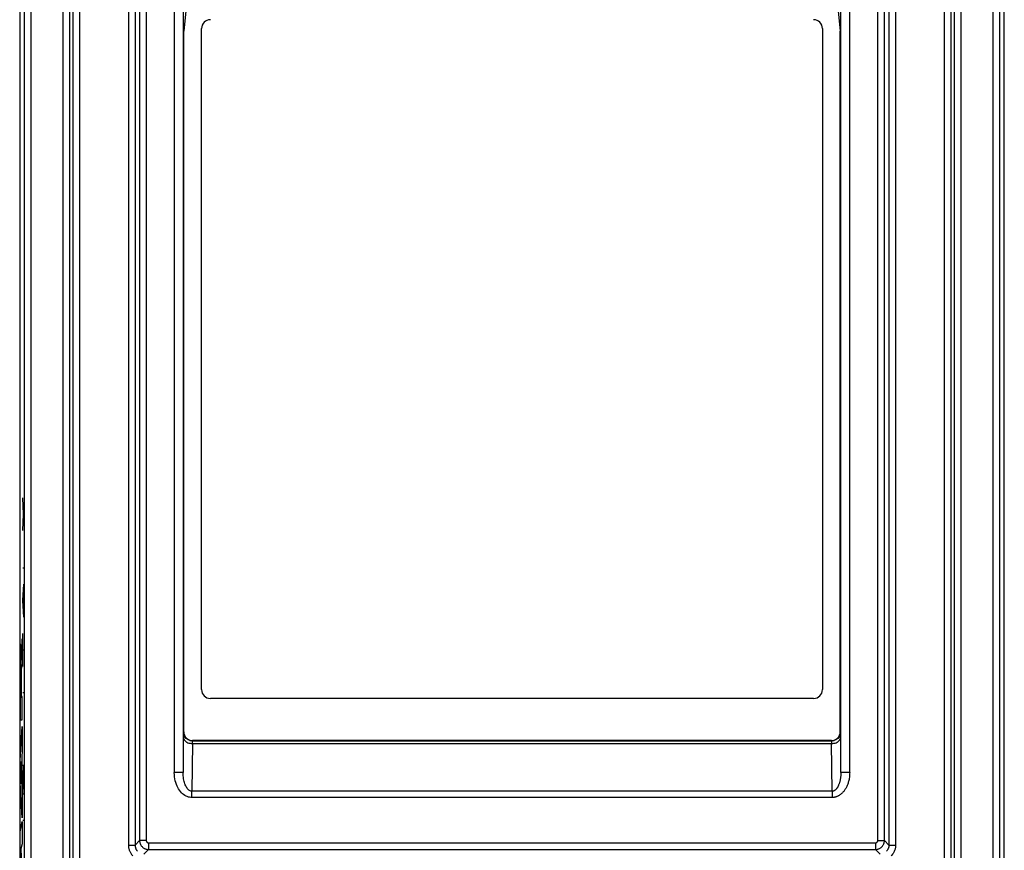
# Model space of a CAD drawing. Units: millimetres. Extents: x -11.1 to 11.1, y -26.4 to 26.4.
# Drawn here: x -11.1 to 11.1, y -11.1 to 7.6 of the extents above; entities that cross this region are included whole.
import ezdxf

# ---------------------------------------------------------------- set-up
doc = ezdxf.new("R2010")
doc.units = ezdxf.units.MM
doc.header["$LTSCALE"] = 23.1
for name, color, linetype in [('ASSI', 7, 'CONTINUOUS'), ('CURVE', 7, 'CONTINUOUS'), ('DRAFT', 7, 'CONTINUOUS'), ('RACCORDO', 7, 'CONTINUOUS')]:
    doc.layers.add(name, color=color, linetype=linetype)

msp = doc.modelspace()

# ---------------------------------------------------------------- linework, layer by layer
at = {"layer": 'ASSI', "color": 7, "linetype": 'CONTINUOUS'}
for p, q in [((-11.098, 17.551), (-11.098, -17.551)), ((11.098, -17.551), (11.098, 17.551)), ((-7.413, 10.731), (-7.413, -9.32)), ((7.413, -9.32), (7.413, 10.731)), ((-7.339, 8), (-7.4, 7.388)), ((7.339, 8), (7.4, 7.388)), ((-7.4, -8.4), (-7.4, 7.388)), ((7.4, -8.4), (7.4, 7.388)), ((7.2, -8.6), (-7.2, -8.6))]:
    msp.add_line(p, q, dxfattribs=at)
at = {"layer": 'ASSI', "color": 250, "linetype": 'CONTINUOUS'}
for p, q in [((-10.998, 17.515), (-10.998, -17.515)), ((-10.848, 17.515), (-10.848, -17.515)), ((10.848, -17.515), (10.848, 17.515)), ((10.998, -17.515), (10.998, 17.515)), ((-10.126, 17.066), (-10.126, -17.066)), ((-9.976, 17.066), (-9.976, -17.066)), ((9.976, -17.066), (9.976, 17.066)), ((10.126, -17.066), (10.126, 17.066)), ((-9.903, 15.318), (-9.903, -15.318)), ((-9.753, 15.318), (-9.753, -15.318)), ((9.753, -15.318), (9.753, 15.318)), ((9.903, -15.318), (9.903, 15.318)), ((-8.647, 11.697), (-8.647, -10.954)), ((-8.497, 11.697), (-8.497, -10.954)), ((-8.396, 11.596), (-8.396, -10.852)), ((-8.246, 11.596), (-8.246, -10.852)), ((8.246, -10.852), (8.246, 11.596)), ((8.396, -10.852), (8.396, 11.596)), ((8.497, 11.697), (8.497, -10.954)), ((8.647, 11.697), (8.647, -10.954)), ((-7.613, 10.932), (-7.613, -9.321)), ((7.613, -9.321), (7.613, 10.932)), ((-7.4, -8.4), (-7.404, -8.407)), ((7.4, -8.4), (7.404, -8.407)), ((7.405, -8.433), (7.405, -8.462)), ((-7.406, -8.525), (-7.405, -8.462)), ((-7.204, -8.607), (7.204, -8.607)), ((7.405, -8.462), (7.406, -8.525)), ((-7.206, -8.666), (-7.216, -9.741)), ((-7.206, -8.666), (7.206, -8.666)), ((7.216, -9.741), (7.206, -8.666)), ((-7.413, -9.321), (-7.613, -9.321)), ((7.613, -9.321), (7.413, -9.321)), ((7.216, -9.741), (-7.216, -9.741)), ((-7.216, -9.883), (-7.216, -9.741)), ((7.216, -9.741), (7.216, -9.883)), ((7.216, -9.883), (-7.216, -9.883)), ((-8.497, -10.954), (-8.396, -10.852)), ((-8.246, -10.852), (-8.396, -10.852)), ((8.246, -10.852), (8.396, -10.852)), ((8.396, -10.852), (8.497, -10.954)), ((-8.647, -10.954), (-8.497, -10.954)), ((-8.3, -11.157), (-8.196, -11.052)), ((-8.196, -10.902), (8.196, -10.902)), ((-8.196, -10.902), (-8.196, -11.052)), ((-8.196, -11.052), (8.196, -11.052)), ((8.196, -10.902), (8.196, -11.052)), ((8.3, -11.157), (8.196, -11.052)), ((8.497, -10.954), (8.647, -10.954))]:
    msp.add_line(p, q, dxfattribs=at)
for points in [[(-7.405, -8.462), (-7.405, -8.433), (-7.405, -8.422), (-7.404, -8.414), (-7.404, -8.41), (-7.404, -8.407)], [(-7.204, -8.607), (-7.23, -8.606), (-7.256, -8.601), (-7.28, -8.592), (-7.304, -8.581), (-7.325, -8.566), (-7.345, -8.549), (-7.362, -8.529), (-7.377, -8.507), (-7.389, -8.484), (-7.397, -8.459), (-7.402, -8.434), (-7.404, -8.408)], [(7.404, -8.408), (7.402, -8.434), (7.397, -8.459), (7.389, -8.484), (7.377, -8.507), (7.362, -8.529), (7.345, -8.549), (7.325, -8.566), (7.304, -8.581), (7.28, -8.592), (7.256, -8.601), (7.23, -8.606), (7.204, -8.607)], [(7.404, -8.407), (7.404, -8.41), (7.404, -8.414), (7.405, -8.422), (7.405, -8.433)], [(-7.406, -8.525), (-7.404, -8.543), (-7.399, -8.561), (-7.391, -8.579), (-7.379, -8.595), (-7.364, -8.61), (-7.347, -8.624), (-7.328, -8.636), (-7.306, -8.647), (-7.282, -8.655), (-7.258, -8.661), (-7.232, -8.665), (-7.206, -8.666)], [(-7.206, -8.666), (-7.206, -8.644), (-7.205, -8.635), (-7.205, -8.627), (-7.205, -8.62), (-7.205, -8.615), (-7.204, -8.611), (-7.204, -8.608), (-7.204, -8.607)], [(7.204, -8.607), (7.204, -8.608), (7.204, -8.611), (7.205, -8.615), (7.205, -8.62), (7.205, -8.627), (7.205, -8.635)], [(7.205, -8.635), (7.206, -8.655), (7.206, -8.666)], [(7.206, -8.666), (7.232, -8.665), (7.258, -8.661), (7.282, -8.655), (7.306, -8.647), (7.328, -8.636), (7.347, -8.624), (7.364, -8.61), (7.379, -8.595), (7.391, -8.579), (7.399, -8.561), (7.404, -8.543), (7.406, -8.525)], [(-7.216, -9.883), (-7.242, -9.882), (-7.268, -9.878), (-7.295, -9.872), (-7.322, -9.862), (-7.349, -9.85), (-7.376, -9.835), (-7.402, -9.818), (-7.427, -9.797), (-7.451, -9.774), (-7.474, -9.748), (-7.495, -9.72), (-7.515, -9.69), (-7.534, -9.658), (-7.551, -9.623), (-7.566, -9.586), (-7.58, -9.547), (-7.591, -9.506), (-7.6, -9.463), (-7.607, -9.417), (-7.611, -9.37), (-7.613, -9.321)], [(-7.216, -9.741), (-7.229, -9.741), (-7.242, -9.738), (-7.255, -9.733), (-7.269, -9.726), (-7.282, -9.717), (-7.296, -9.706), (-7.308, -9.693), (-7.321, -9.678), (-7.333, -9.66), (-7.344, -9.641), (-7.355, -9.62), (-7.365, -9.598), (-7.374, -9.573), (-7.383, -9.547), (-7.39, -9.519), (-7.397, -9.49), (-7.402, -9.459), (-7.407, -9.427), (-7.41, -9.393), (-7.412, -9.358), (-7.413, -9.321)], [(7.413, -9.321), (7.413, -9.341), (7.412, -9.362), (7.411, -9.381), (7.41, -9.4), (7.408, -9.418), (7.406, -9.435), (7.404, -9.452), (7.401, -9.468), (7.398, -9.484), (7.395, -9.499), (7.392, -9.513), (7.388, -9.527), (7.385, -9.541), (7.381, -9.553), (7.377, -9.566), (7.373, -9.577), (7.369, -9.589), (7.364, -9.599), (7.36, -9.61), (7.356, -9.619), (7.351, -9.629), (7.346, -9.637), (7.342, -9.646), (7.337, -9.654), (7.333, -9.661), (7.328, -9.668), (7.323, -9.675), (7.318, -9.681), (7.314, -9.687), (7.309, -9.692), (7.304, -9.698), (7.299, -9.703), (7.294, -9.707), (7.289, -9.712), (7.285, -9.716), (7.28, -9.719), (7.274, -9.723), (7.269, -9.726), (7.264, -9.729), (7.259, -9.731), (7.254, -9.734), (7.249, -9.736), (7.243, -9.737), (7.238, -9.739), (7.232, -9.74), (7.227, -9.741), (7.221, -9.741), (7.216, -9.741)], [(7.613, -9.321), (7.612, -9.348), (7.611, -9.375), (7.609, -9.401), (7.606, -9.426), (7.602, -9.45), (7.598, -9.474), (7.593, -9.496), (7.588, -9.518), (7.582, -9.539), (7.576, -9.559), (7.569, -9.578), (7.562, -9.596), (7.555, -9.614), (7.547, -9.631), (7.539, -9.647), (7.531, -9.663), (7.523, -9.678), (7.514, -9.692), (7.505, -9.706), (7.496, -9.719), (7.487, -9.732), (7.478, -9.743), (7.469, -9.755), (7.459, -9.765), (7.45, -9.775), (7.441, -9.784), (7.431, -9.793), (7.422, -9.802), (7.412, -9.81), (7.402, -9.817), (7.393, -9.824), (7.383, -9.831), (7.373, -9.837), (7.364, -9.843), (7.354, -9.848), (7.344, -9.853), (7.334, -9.858), (7.323, -9.862), (7.313, -9.866), (7.303, -9.869), (7.292, -9.872), (7.282, -9.875), (7.271, -9.877), (7.26, -9.879), (7.249, -9.881), (7.238, -9.882), (7.227, -9.883), (7.216, -9.883)], [(-8.396, -10.852), (-8.396, -10.863), (-8.395, -10.874), (-8.393, -10.885), (-8.391, -10.896), (-8.389, -10.907), (-8.385, -10.917), (-8.381, -10.928), (-8.376, -10.939), (-8.371, -10.949), (-8.365, -10.96), (-8.358, -10.97), (-8.35, -10.98), (-8.341, -10.99), (-8.332, -10.999), (-8.322, -11.008), (-8.312, -11.016), (-8.3, -11.023), (-8.288, -11.03), (-8.275, -11.036), (-8.261, -11.042), (-8.246, -11.046), (-8.23, -11.05), (-8.214, -11.052), (-8.196, -11.052)], [(-8.246, -10.852), (-8.246, -10.855), (-8.246, -10.858), (-8.245, -10.861), (-8.245, -10.863), (-8.244, -10.866), (-8.243, -10.869), (-8.242, -10.871), (-8.241, -10.874), (-8.24, -10.877), (-8.238, -10.879), (-8.237, -10.882), (-8.235, -10.884), (-8.232, -10.887), (-8.23, -10.889), (-8.228, -10.891), (-8.225, -10.893), (-8.222, -10.895), (-8.219, -10.897), (-8.216, -10.898), (-8.212, -10.9), (-8.209, -10.901), (-8.205, -10.902), (-8.201, -10.902), (-8.196, -10.902)], [(8.196, -10.902), (8.199, -10.902), (8.203, -10.902), (8.206, -10.901), (8.209, -10.901), (8.212, -10.9), (8.215, -10.899), (8.219, -10.897), (8.222, -10.895), (8.225, -10.894), (8.228, -10.891), (8.23, -10.889), (8.233, -10.886), (8.235, -10.884), (8.238, -10.881), (8.24, -10.877), (8.241, -10.874), (8.243, -10.87), (8.244, -10.866), (8.245, -10.862), (8.246, -10.857), (8.246, -10.852)], [(8.196, -11.052), (8.209, -11.052), (8.223, -11.051), (8.236, -11.049), (8.248, -11.046), (8.261, -11.042), (8.273, -11.037), (8.286, -11.031), (8.298, -11.024), (8.31, -11.017), (8.322, -11.008), (8.333, -10.999), (8.343, -10.988), (8.353, -10.977), (8.362, -10.965), (8.37, -10.952), (8.377, -10.938), (8.383, -10.923), (8.389, -10.907), (8.393, -10.89), (8.395, -10.872), (8.396, -10.852)], [(-8.647, -10.954), (-8.647, -10.966), (-8.647, -10.979), (-8.645, -10.991), (-8.644, -11.003), (-8.642, -11.015), (-8.64, -11.028), (-8.637, -11.04), (-8.633, -11.053), (-8.629, -11.067), (-8.624, -11.081), (-8.618, -11.095), (-8.611, -11.109), (-8.604, -11.123), (-8.595, -11.138), (-8.586, -11.153), (-8.575, -11.167), (-8.563, -11.181), (-8.551, -11.196)], [(-8.497, -10.954), (-8.497, -10.961), (-8.497, -10.968), (-8.496, -10.975), (-8.495, -10.982), (-8.494, -10.989), (-8.493, -10.996), (-8.491, -11.003), (-8.489, -11.011), (-8.487, -11.018), (-8.484, -11.026), (-8.481, -11.034), (-8.477, -11.043), (-8.472, -11.051), (-8.468, -11.059), (-8.462, -11.067), (-8.456, -11.076), (-8.449, -11.084), (-8.442, -11.092)], [(8.497, -10.954), (8.497, -10.963), (8.497, -10.972), (8.496, -10.98), (8.494, -10.989), (8.493, -10.998), (8.49, -11.007), (8.488, -11.016), (8.484, -11.025), (8.48, -11.035), (8.476, -11.044), (8.471, -11.054), (8.465, -11.064), (8.458, -11.073), (8.45, -11.083), (8.442, -11.092)], [(8.647, -10.954), (8.647, -10.969), (8.646, -10.985), (8.644, -11), (8.642, -11.016), (8.639, -11.031), (8.635, -11.046), (8.63, -11.063), (8.624, -11.079), (8.617, -11.096), (8.609, -11.112), (8.6, -11.129), (8.59, -11.146), (8.578, -11.162), (8.565, -11.179), (8.551, -11.196)]]:
    msp.add_lwpolyline(points, dxfattribs=at)
at = {"layer": 'ASSI', "color": 7, "linetype": 'CONTINUOUS'}
for centre, major_axis, start_param, end_param in [((-7.2, -8.4), (-0.089, -0.179), -1.107103, 0.463541), ((7.2, -8.4), (0.089, -0.179), -0.463541, 1.107103)]:
    msp.add_ellipse(centre, major_axis=major_axis, ratio=0.99981, start_param=start_param, end_param=end_param, dxfattribs=at)
at = {"layer": 'CURVE', "color": 250, "linetype": 'CONTINUOUS'}
for p, q in [((-11.015, -3.495), (-11.025, -3.124)), ((-11.025, -3.867), (-11.015, -3.495)), ((-11.015, -3.495), (-11.002, -3.495)), ((-11.025, -4.702), (-11.002, -4.702)), ((-11.025, -5.445), (-11.002, -5.074)), ((-11.009, -5.693), (-11.009, -5.198)), ((-11.002, -5.817), (-11.025, -5.445)), ((-11.025, -6.931), (-11.025, -6.188)), ((-11.044, -6.308), (-11.058, -6.514)), ((-11.044, -6.81), (-11.044, -6.308)), ((-11.085, -6.656), (-11.086, -6.737)), ((-11.084, -6.589), (-11.085, -6.656)), ((-11.083, -6.546), (-11.084, -6.589)), ((-11.082, -6.52), (-11.083, -6.546)), ((-11.081, -6.499), (-11.082, -6.52)), ((-11.07, -6.504), (-11.071, -6.485)), ((-11.069, -6.527), (-11.07, -6.504)), ((-11.068, -6.553), (-11.069, -6.527)), ((-11.067, -6.597), (-11.068, -6.553)), ((-11.066, -6.684), (-11.067, -6.597)), ((-11.062, -6.616), (-11.063, -6.645)), ((-11.063, -6.645), (-11.063, -6.684)), ((-11.061, -6.59), (-11.062, -6.616)), ((-11.06, -6.568), (-11.061, -6.59)), ((-11.059, -6.539), (-11.06, -6.553)), ((-11.06, -6.553), (-11.06, -6.568)), ((-11.058, -6.514), (-11.059, -6.526)), ((-11.059, -6.526), (-11.059, -6.539)), ((-11.002, -6.56), (-11.025, -6.56)), ((-11.087, -6.841), (-11.088, -7.157)), ((-11.086, -6.737), (-11.087, -6.841)), ((-11.065, -6.746), (-11.066, -6.684)), ((-11.064, -6.733), (-11.065, -6.787)), ((-11.065, -6.77), (-11.065, -6.746)), ((-11.065, -6.787), (-11.065, -6.77)), ((-11.065, -6.787), (-11.065, -6.787)), ((-11.063, -6.684), (-11.064, -6.733)), ((-11.053, -6.95), (-11.044, -6.81)), ((-11.08, -7.071), (-11.079, -7.023)), ((-11.08, -7.142), (-11.08, -7.071)), ((-11.079, -6.996), (-11.078, -6.979)), ((-11.079, -7.023), (-11.079, -6.996)), ((-11.078, -6.954), (-11.077, -6.946)), ((-11.078, -6.963), (-11.078, -6.954)), ((-11.078, -6.979), (-11.078, -6.963)), ((-11.073, -6.945), (-11.072, -6.953)), ((-11.072, -6.953), (-11.072, -6.961)), ((-11.072, -6.961), (-11.072, -6.97)), ((-11.072, -6.97), (-11.071, -6.986)), ((-11.071, -6.986), (-11.071, -7.004)), ((-11.071, -7.004), (-11.07, -7.025)), ((-11.07, -7.025), (-11.07, -7.057)), ((-11.07, -7.057), (-11.069, -7.111)), ((-11.06, -7.117), (-11.059, -7.094)), ((-11.059, -7.072), (-11.058, -7.058)), ((-11.059, -7.094), (-11.059, -7.072)), ((-11.058, -7.042), (-11.057, -7.026)), ((-11.058, -7.049), (-11.058, -7.042)), ((-11.058, -7.058), (-11.058, -7.049)), ((-11.057, -7.026), (-11.055, -6.991)), ((-11.055, -6.991), (-11.053, -6.95)), ((-11.088, -7.157), (-11.087, -8.129)), ((-11.081, -7.255), (-11.08, -7.142)), ((-11.08, -7.626), (-11.081, -7.255)), ((-11.069, -7.111), (-11.069, -7.209)), ((-11.069, -7.209), (-11.068, -7.626)), ((-11.061, -7.197), (-11.06, -7.149)), ((-11.061, -7.257), (-11.061, -7.197)), ((-11.061, -7.609), (-11.061, -7.257)), ((-11.06, -7.149), (-11.06, -7.117)), ((-11.002, -7.519), (-11.025, -7.519)), ((-11.068, -7.626), (-11.08, -7.626)), ((-11.044, -7.609), (-11.061, -7.609)), ((-11.044, -8.129), (-11.044, -7.609)), ((-11.087, -8.129), (-11.044, -8.129)), ((-11.088, -9.049), (-11.044, -8.282)), ((-11.044, -8.282), (-11.044, -8.832)), ((-11.044, -8.832), (-11.053, -8.967)), ((-11.088, -9.554), (-11.088, -9.049)), ((-11.06, -9.071), (-11.076, -9.311)), ((-11.06, -9.571), (-11.06, -9.071)), ((-11.053, -8.967), (-11.053, -9.677)), ((-11.076, -9.311), (-11.06, -9.571)), ((-11.025, -9.81), (-11.002, -9.16)), ((-11.002, -9.16), (-11.025, -9.16)), ((-11.044, -10.338), (-11.088, -9.554)), ((-11.053, -9.677), (-11.044, -9.821)), ((-11.044, -9.821), (-11.044, -10.338)), ((-11.002, -9.81), (-11.025, -9.81)), ((-11.088, -10.653), (-11.044, -10.42)), ((-11.044, -10.42), (-11.044, -10.93)), ((-11.002, -10.398), (-11.025, -10.398)), ((-11.088, -11.17), (-11.088, -10.653)), ((-11.044, -10.93), (-11.073, -11.037)), ((-11.073, -11.037), (-11.044, -11.658))]:
    msp.add_line(p, q, dxfattribs=at)
for points in [[(-11.071, -6.485), (-11.071, -6.476), (-11.072, -6.468), (-11.072, -6.461), (-11.072, -6.455), (-11.073, -6.45), (-11.073, -6.445), (-11.074, -6.44), (-11.074, -6.437), (-11.075, -6.435), (-11.075, -6.434), (-11.076, -6.433), (-11.076, -6.434), (-11.077, -6.435), (-11.077, -6.437), (-11.077, -6.44), (-11.078, -6.443), (-11.078, -6.447), (-11.079, -6.452), (-11.079, -6.458), (-11.08, -6.464), (-11.08, -6.472), (-11.08, -6.48), (-11.081, -6.499)], [(-11.077, -6.946), (-11.077, -6.939), (-11.077, -6.936), (-11.077, -6.934), (-11.076, -6.931), (-11.076, -6.929), (-11.076, -6.927), (-11.076, -6.926), (-11.076, -6.924), (-11.076, -6.924), (-11.075, -6.923), (-11.075, -6.923)], [(-11.075, -6.923), (-11.075, -6.923), (-11.075, -6.923), (-11.075, -6.924), (-11.074, -6.925), (-11.074, -6.927), (-11.074, -6.929), (-11.074, -6.931), (-11.073, -6.934), (-11.073, -6.937), (-11.073, -6.941), (-11.073, -6.945)]]:
    msp.add_lwpolyline(points, dxfattribs=at)
at = {"layer": 'DRAFT', "color": 7, "linetype": 'CONTINUOUS'}
for p, q in [((-7.339, 8), (-7.4, 7.388)), ((7.339, 8), (7.4, 7.388))]:
    msp.add_line(p, q, dxfattribs=at)
at = {"layer": 'RACCORDO', "color": 7, "linetype": 'CONTINUOUS'}
for p, q in [((-11.098, 17.551), (-11.098, -17.551)), ((11.098, -17.551), (11.098, 17.551)), ((-7.413, 10.731), (-7.413, -9.32)), ((7.413, -9.32), (7.413, 10.731)), ((-7.4, -8.4), (-7.4, 7.388)), ((-7, -7.45), (-7, 7.45)), ((7, 7.45), (7, -7.45)), ((7.4, -8.4), (7.4, 7.388)), ((6.8, -7.65), (-6.8, -7.65)), ((7.2, -8.6), (-7.2, -8.6))]:
    msp.add_line(p, q, dxfattribs=at)
at = {"layer": 'RACCORDO', "color": 250, "linetype": 'CONTINUOUS'}
for p, q in [((-10.998, 17.515), (-10.998, -17.515)), ((-10.848, 17.515), (-10.848, -17.515)), ((10.848, -17.515), (10.848, 17.515)), ((10.998, -17.515), (10.998, 17.515)), ((-10.126, 17.066), (-10.126, -17.066)), ((-9.976, 17.066), (-9.976, -17.066)), ((9.976, -17.066), (9.976, 17.066)), ((10.126, -17.066), (10.126, 17.066)), ((-9.903, 15.318), (-9.903, -15.318)), ((-9.753, 15.318), (-9.753, -15.318)), ((9.753, -15.318), (9.753, 15.318)), ((9.903, -15.318), (9.903, 15.318)), ((-8.647, 11.697), (-8.647, -10.954)), ((-8.497, 11.697), (-8.497, -10.954)), ((-8.396, 11.596), (-8.396, -10.852)), ((-8.246, 11.596), (-8.246, -10.852)), ((8.246, -10.852), (8.246, 11.596)), ((8.396, -10.852), (8.396, 11.596)), ((8.497, 11.697), (8.497, -10.954)), ((8.647, 11.697), (8.647, -10.954)), ((-7.613, 10.932), (-7.613, -9.321)), ((7.613, -9.321), (7.613, 10.932)), ((-7.4, -8.4), (-7.404, -8.407)), ((7.4, -8.4), (7.404, -8.407)), ((7.405, -8.433), (7.405, -8.462)), ((-7.406, -8.525), (-7.405, -8.462)), ((-7.204, -8.607), (7.204, -8.607)), ((7.405, -8.462), (7.406, -8.525)), ((-7.206, -8.666), (-7.216, -9.741)), ((-7.206, -8.666), (7.206, -8.666)), ((7.216, -9.741), (7.206, -8.666)), ((-7.413, -9.321), (-7.613, -9.321)), ((7.613, -9.321), (7.413, -9.321)), ((7.216, -9.741), (-7.216, -9.741)), ((-7.216, -9.883), (-7.216, -9.741)), ((7.216, -9.741), (7.216, -9.883)), ((7.216, -9.883), (-7.216, -9.883)), ((-8.497, -10.954), (-8.396, -10.852)), ((-8.246, -10.852), (-8.396, -10.852)), ((8.246, -10.852), (8.396, -10.852)), ((8.396, -10.852), (8.497, -10.954)), ((-8.647, -10.954), (-8.497, -10.954)), ((-8.3, -11.157), (-8.196, -11.052)), ((-8.196, -10.902), (8.196, -10.902)), ((-8.196, -10.902), (-8.196, -11.052)), ((-8.196, -11.052), (8.196, -11.052)), ((8.196, -10.902), (8.196, -11.052)), ((8.3, -11.157), (8.196, -11.052)), ((8.497, -10.954), (8.647, -10.954))]:
    msp.add_line(p, q, dxfattribs=at)
for points in [[(-7.405, -8.462), (-7.405, -8.433), (-7.405, -8.422), (-7.404, -8.414), (-7.404, -8.41), (-7.404, -8.407)], [(-7.204, -8.607), (-7.23, -8.606), (-7.256, -8.601), (-7.28, -8.592), (-7.304, -8.581), (-7.325, -8.566), (-7.345, -8.549), (-7.362, -8.529), (-7.377, -8.507), (-7.389, -8.484), (-7.397, -8.459), (-7.402, -8.434), (-7.404, -8.408)], [(7.404, -8.408), (7.402, -8.434), (7.397, -8.459), (7.389, -8.484), (7.377, -8.507), (7.362, -8.529), (7.345, -8.549), (7.325, -8.566), (7.304, -8.581), (7.28, -8.592), (7.256, -8.601), (7.23, -8.606), (7.204, -8.607)], [(7.404, -8.407), (7.404, -8.41), (7.404, -8.414), (7.405, -8.422), (7.405, -8.433)], [(-7.406, -8.525), (-7.404, -8.543), (-7.399, -8.561), (-7.391, -8.579), (-7.379, -8.595), (-7.364, -8.61), (-7.347, -8.624), (-7.328, -8.636), (-7.306, -8.647), (-7.282, -8.655), (-7.258, -8.661), (-7.232, -8.665), (-7.206, -8.666)], [(-7.206, -8.666), (-7.206, -8.644), (-7.205, -8.635), (-7.205, -8.627), (-7.205, -8.62), (-7.205, -8.615), (-7.204, -8.611), (-7.204, -8.608), (-7.204, -8.607)], [(7.204, -8.607), (7.204, -8.608), (7.204, -8.611), (7.205, -8.615), (7.205, -8.62), (7.205, -8.627), (7.205, -8.635)], [(7.205, -8.635), (7.206, -8.655), (7.206, -8.666)], [(7.206, -8.666), (7.232, -8.665), (7.258, -8.661), (7.282, -8.655), (7.306, -8.647), (7.328, -8.636), (7.347, -8.624), (7.364, -8.61), (7.379, -8.595), (7.391, -8.579), (7.399, -8.561), (7.404, -8.543), (7.406, -8.525)], [(-7.216, -9.883), (-7.242, -9.882), (-7.268, -9.878), (-7.295, -9.872), (-7.322, -9.862), (-7.349, -9.85), (-7.376, -9.835), (-7.402, -9.818), (-7.427, -9.797), (-7.451, -9.774), (-7.474, -9.748), (-7.495, -9.72), (-7.515, -9.69), (-7.534, -9.658), (-7.551, -9.623), (-7.566, -9.586), (-7.58, -9.547), (-7.591, -9.506), (-7.6, -9.463), (-7.607, -9.417), (-7.611, -9.37), (-7.613, -9.321)], [(-7.216, -9.741), (-7.229, -9.741), (-7.242, -9.738), (-7.255, -9.733), (-7.269, -9.726), (-7.282, -9.717), (-7.296, -9.706), (-7.308, -9.693), (-7.321, -9.678), (-7.333, -9.66), (-7.344, -9.641), (-7.355, -9.62), (-7.365, -9.598), (-7.374, -9.573), (-7.383, -9.547), (-7.39, -9.519), (-7.397, -9.49), (-7.402, -9.459), (-7.407, -9.427), (-7.41, -9.393), (-7.412, -9.358), (-7.413, -9.321)], [(7.413, -9.321), (7.413, -9.341), (7.412, -9.362), (7.411, -9.381), (7.41, -9.4), (7.408, -9.418), (7.406, -9.435), (7.404, -9.452), (7.401, -9.468), (7.398, -9.484), (7.395, -9.499), (7.392, -9.513), (7.388, -9.527), (7.385, -9.541), (7.381, -9.553), (7.377, -9.566), (7.373, -9.577), (7.369, -9.589), (7.364, -9.599), (7.36, -9.61), (7.356, -9.619), (7.351, -9.629), (7.346, -9.637), (7.342, -9.646), (7.337, -9.654), (7.333, -9.661), (7.328, -9.668), (7.323, -9.675), (7.318, -9.681), (7.314, -9.687), (7.309, -9.692), (7.304, -9.698), (7.299, -9.703), (7.294, -9.707), (7.289, -9.712), (7.285, -9.716), (7.28, -9.719), (7.274, -9.723), (7.269, -9.726), (7.264, -9.729), (7.259, -9.731), (7.254, -9.734), (7.249, -9.736), (7.243, -9.737), (7.238, -9.739), (7.232, -9.74), (7.227, -9.741), (7.221, -9.741), (7.216, -9.741)], [(7.613, -9.321), (7.612, -9.348), (7.611, -9.375), (7.609, -9.401), (7.606, -9.426), (7.602, -9.45), (7.598, -9.474), (7.593, -9.496), (7.588, -9.518), (7.582, -9.539), (7.576, -9.559), (7.569, -9.578), (7.562, -9.596), (7.555, -9.614), (7.547, -9.631), (7.539, -9.647), (7.531, -9.663), (7.523, -9.678), (7.514, -9.692), (7.505, -9.706), (7.496, -9.719), (7.487, -9.732), (7.478, -9.743), (7.469, -9.755), (7.459, -9.765), (7.45, -9.775), (7.441, -9.784), (7.431, -9.793), (7.422, -9.802), (7.412, -9.81), (7.402, -9.817), (7.393, -9.824), (7.383, -9.831), (7.373, -9.837), (7.364, -9.843), (7.354, -9.848), (7.344, -9.853), (7.334, -9.858), (7.323, -9.862), (7.313, -9.866), (7.303, -9.869), (7.292, -9.872), (7.282, -9.875), (7.271, -9.877), (7.26, -9.879), (7.249, -9.881), (7.238, -9.882), (7.227, -9.883), (7.216, -9.883)], [(-8.396, -10.852), (-8.396, -10.863), (-8.395, -10.874), (-8.393, -10.885), (-8.391, -10.896), (-8.389, -10.907), (-8.385, -10.917), (-8.381, -10.928), (-8.376, -10.939), (-8.371, -10.949), (-8.365, -10.96), (-8.358, -10.97), (-8.35, -10.98), (-8.341, -10.99), (-8.332, -10.999), (-8.322, -11.008), (-8.312, -11.016), (-8.3, -11.023), (-8.288, -11.03), (-8.275, -11.036), (-8.261, -11.042), (-8.246, -11.046), (-8.23, -11.05), (-8.214, -11.052), (-8.196, -11.052)], [(-8.246, -10.852), (-8.246, -10.855), (-8.246, -10.858), (-8.245, -10.861), (-8.245, -10.863), (-8.244, -10.866), (-8.243, -10.869), (-8.242, -10.871), (-8.241, -10.874), (-8.24, -10.877), (-8.238, -10.879), (-8.237, -10.882), (-8.235, -10.884), (-8.232, -10.887), (-8.23, -10.889), (-8.228, -10.891), (-8.225, -10.893), (-8.222, -10.895), (-8.219, -10.897), (-8.216, -10.898), (-8.212, -10.9), (-8.209, -10.901), (-8.205, -10.902), (-8.201, -10.902), (-8.196, -10.902)], [(8.196, -10.902), (8.199, -10.902), (8.203, -10.902), (8.206, -10.901), (8.209, -10.901), (8.212, -10.9), (8.215, -10.899), (8.219, -10.897), (8.222, -10.895), (8.225, -10.894), (8.228, -10.891), (8.23, -10.889), (8.233, -10.886), (8.235, -10.884), (8.238, -10.881), (8.24, -10.877), (8.241, -10.874), (8.243, -10.87), (8.244, -10.866), (8.245, -10.862), (8.246, -10.857), (8.246, -10.852)], [(8.196, -11.052), (8.209, -11.052), (8.223, -11.051), (8.236, -11.049), (8.248, -11.046), (8.261, -11.042), (8.273, -11.037), (8.286, -11.031), (8.298, -11.024), (8.31, -11.017), (8.322, -11.008), (8.333, -10.999), (8.343, -10.988), (8.353, -10.977), (8.362, -10.965), (8.37, -10.952), (8.377, -10.938), (8.383, -10.923), (8.389, -10.907), (8.393, -10.89), (8.395, -10.872), (8.396, -10.852)], [(-8.647, -10.954), (-8.647, -10.966), (-8.647, -10.979), (-8.645, -10.991), (-8.644, -11.003), (-8.642, -11.015), (-8.64, -11.028), (-8.637, -11.04), (-8.633, -11.053), (-8.629, -11.067), (-8.624, -11.081), (-8.618, -11.095), (-8.611, -11.109), (-8.604, -11.123), (-8.595, -11.138), (-8.586, -11.153), (-8.575, -11.167), (-8.563, -11.181), (-8.551, -11.196)], [(-8.497, -10.954), (-8.497, -10.961), (-8.497, -10.968), (-8.496, -10.975), (-8.495, -10.982), (-8.494, -10.989), (-8.493, -10.996), (-8.491, -11.003), (-8.489, -11.011), (-8.487, -11.018), (-8.484, -11.026), (-8.481, -11.034), (-8.477, -11.043), (-8.472, -11.051), (-8.468, -11.059), (-8.462, -11.067), (-8.456, -11.076), (-8.449, -11.084), (-8.442, -11.092)], [(8.497, -10.954), (8.497, -10.963), (8.497, -10.972), (8.496, -10.98), (8.494, -10.989), (8.493, -10.998), (8.49, -11.007), (8.488, -11.016), (8.484, -11.025), (8.48, -11.035), (8.476, -11.044), (8.471, -11.054), (8.465, -11.064), (8.458, -11.073), (8.45, -11.083), (8.442, -11.092)], [(8.647, -10.954), (8.647, -10.969), (8.646, -10.985), (8.644, -11), (8.642, -11.016), (8.639, -11.031), (8.635, -11.046), (8.63, -11.063), (8.624, -11.079), (8.617, -11.096), (8.609, -11.112), (8.6, -11.129), (8.59, -11.146), (8.578, -11.162), (8.565, -11.179), (8.551, -11.196)]]:
    msp.add_lwpolyline(points, dxfattribs=at)
at = {"layer": 'RACCORDO', "color": 7, "linetype": 'CONTINUOUS'}
for centre, major_axis, ratio, start_param, end_param in [((-6.8, 7.45), (-0.141, 0.141), 0.999695, -0.785246, 0.785246), ((6.8, 7.45), (0.141, 0.141), 0.999695, -0.785246, 0.785246), ((-6.8, -7.45), (0.141, 0.141), 0.999695, -3.926839, -2.356347), ((6.8, -7.45), (-0.141, 0.141), 0.999695, -3.926839, -2.356347), ((-7.2, -8.4), (-0.089, -0.179), 0.99981, -1.107103, 0.463541), ((7.2, -8.4), (0.089, -0.179), 0.99981, -0.463541, 1.107103)]:
    msp.add_ellipse(centre, major_axis=major_axis, ratio=ratio, start_param=start_param, end_param=end_param, dxfattribs=at)

doc.saveas('drawing.dxf')
